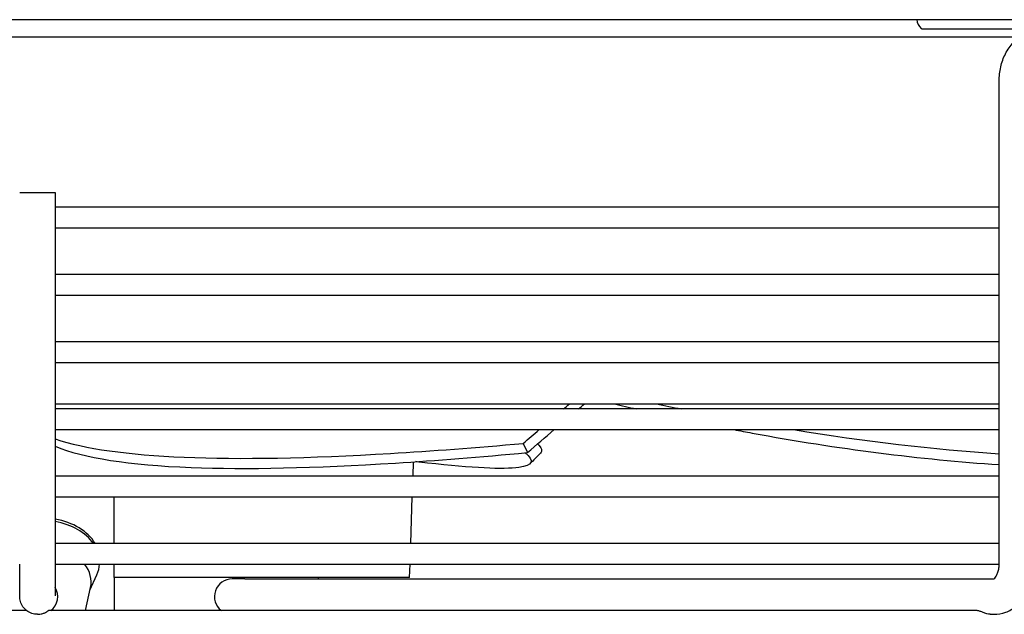
# Model space of a CAD drawing. Units: millimetres. Extents: x 13926 to 18648, y 15519 to 18857.
# Drawn here: x 15494 to 15628, y 16443 to 16523 of the extents above; entities that cross this region are included whole.
import ezdxf

# ---------------------------------------------------------------- set-up
doc = ezdxf.new("R2010")
doc.units = ezdxf.units.MM
doc.header["$LTSCALE"] = 6

msp = doc.modelspace()

# ---------------------------------------------------------------- linework, layer by layer
for p, q in [((16889.91, 16523.03), (14659.76, 16523.03)), ((15616.58, 16521.78), (15638.09, 16521.78)), ((15179.64, 16520.73), (16890.84, 16520.73)), ((15626.99, 16449.33), (15626.99, 16514.73)), ((15494.4, 16499.63), (15499.2, 16499.63)), ((15499.2, 16499.63), (15499.2, 16449.33)), ((15626.99, 16497.63), (15499.2, 16497.63)), ((15499.2, 16494.83), (15626.99, 16494.83)), ((15626.99, 16488.53), (15499.2, 16488.53)), ((15499.2, 16485.73), (15626.99, 16485.73)), ((15626.99, 16479.43), (15499.2, 16479.43)), ((15499.2, 16476.63), (15626.99, 16476.63)), ((15499.2, 16471.03), (15626.99, 16471.03)), ((15626.99, 16470.33), (15499.2, 16470.33)), ((15499.2, 16467.53), (15626.99, 16467.53)), ((15562.57, 16465.67), (15563.12, 16464.42)), ((15547.65, 16461.23), (15547.72, 16463.17)), ((15626.99, 16461.23), (15499.2, 16461.23)), ((15499.2, 16458.43), (15626.99, 16458.43)), ((15547.33, 16452.13), (15547.55, 16458.43)), ((15626.99, 16452.13), (15499.2, 16452.13)), ((15499.2, 16449.33), (15626.99, 16449.33)), ((15507.2, 16447.53), (15507.2, 16449.33)), ((15547.17, 16447.53), (15547.24, 16449.33)), ((15503.91, 16445.78), (15504.85, 16447.86)), ((15547.17, 16447.53), (15507.2, 16447.53)), ((15507.24, 16443.03), (15507.24, 16447.53)), ((15524.88, 16447.33), (15523.17, 16447.33)), ((15524.88, 16447.33), (15626.25, 16447.33)), ((15534.84, 16447.33), (15534.84, 16447.53)), ((15503.3, 16443.03), (15503.99, 16446.15)), ((15495.35, 16443.03), (15369.97, 16443.03)), ((15623.94, 16443.03), (15498.28, 16443.03)), ((15496.81, 16442.53), (15496.81, 16442.53)), ((15625.78, 16442.53), (15626.28, 16442.53))]:
    msp.add_line(p, q)
for centre, radius, start, end in [((15617.82, 16523.29), 2, 187.3387, 226.417), ((15616.58, 16521.98), 0.2, 226.417, 270), ((15523.17, 16444.93), 2.4, 90, 232.3415)]:
    msp.add_arc(centre, radius, start, end)
for centre, major_axis, ratio, start_param, end_param in [((15497.23, 16449.95), (-8, 0.02), 0.707104, 3.541035, 4.465908), ((15497.23, 16449.6), (8, -0.02), 0.707104, 0.468212, 1.324189), ((15497.23, 16446.91), (6.85, -0.02), 0.707104, 6.130184, 6.810288), ((15497.23, 16449.6), (8, -0.02), 0.707104, 5.975735, 6.239903), ((15497.15, 16444.93), (1.25, -2.05), 0.999998, 0.110972, 1.570796)]:
    msp.add_ellipse(centre, major_axis=major_axis, ratio=ratio, start_param=start_param, end_param=end_param)
for points, knots in [([(15626.99, 16514.73), (15626.99, 16515.37), (15627.06, 16516.01), (15627.34, 16517.25), (15627.55, 16517.85), (15628.13, 16518.97), (15628.5, 16519.5), (15629.39, 16520.42), (15629.92, 16520.82), (15631.05, 16521.34), (15631.63, 16521.49), (15632.31, 16521.53), (15632.4, 16521.53), (15632.49, 16521.53)], [1.570796, 1.570796, 1.570796, 1.570796, 1.884956, 1.884956, 2.199115, 2.199115, 2.513274, 2.513274, 2.827433, 2.827433, 3.09995, 3.09995, 3.141593, 3.141593, 3.141593, 3.141593]), ([(15591.1, 16467.53), (15591.92, 16467.37), (15604.44, 16465.02), (15616.36, 16463.5), (15626.99, 16462.79)], [0.314715, 0.314715, 0.314715, 0.314715, 0.3333333, 0.6009784, 0.6009784, 0.6009784, 0.6009784]), ([(15499.2, 16466.27), (15503.18, 16464.94), (15514.72, 16463.31), (15538.17, 16463.74), (15556.14, 16465.09), (15562.57, 16465.67)], [0.4399757, 0.4399757, 0.4399757, 0.4399757, 0.6666667, 0.8888889, 1, 1, 1, 1]), ([(15499.2, 16465.29), (15503.06, 16463.69), (15514.64, 16461.89), (15538.88, 16462.42), (15556.72, 16463.83), (15563.12, 16464.42)], [0.4156289, 0.4156289, 0.4156289, 0.4156289, 0.6666667, 0.8888889, 1, 1, 1, 1]), ([(15562.83, 16464.4), (15564.16, 16463.33), (15563.55, 16461.93), (15555.38, 16462.34), (15548.58, 16463.13), (15548.04, 16463.2)], [0.4667596, 0.4667596, 0.4667596, 0.4667596, 0.6666667, 0.8888889, 0.907262, 0.907262, 0.907262, 0.907262]), ([(15507.2, 16452.13), (15507.2, 16453.37), (15507.2, 16455.47), (15507.2, 16457.57), (15507.2, 16458.43)], [0.3692381, 0.3692381, 0.3692381, 0.3692381, 0.6666667, 0.8725917, 0.8725917, 0.8725917, 0.8725917]), ([(15496.81, 16442.53), (15496.55, 16442.53), (15496.29, 16442.57), (15495.8, 16442.74), (15495.57, 16442.86), (15495.17, 16443.17), (15494.98, 16443.35), (15494.69, 16443.77), (15494.58, 16444.01), (15494.48, 16444.37), (15494.45, 16444.5), (15494.43, 16444.64), (15494.43, 16444.67), (15494.42, 16444.72), (15494.42, 16444.74), (15494.42, 16444.78), (15494.42, 16444.8), (15494.41, 16444.83), (15494.41, 16444.84), (15494.41, 16444.87), (15494.41, 16444.88), (15494.41, 16444.93), (15494.41, 16444.97), (15494.41, 16445.13), (15494.41, 16445.32), (15494.41, 16445.86), (15494.4, 16446.21), (15494.4, 16446.99), (15494.4, 16447.41), (15494.4, 16448.33), (15494.4, 16448.83), (15494.4, 16449.33)], [0, 0, 0, 0, 0.077833, 0.077833, 0.15426, 0.15426, 0.230737, 0.230737, 0.307197, 0.307197, 0.344305, 0.344305, 0.353833, 0.353833, 0.360785, 0.360785, 0.369832, 0.369832, 0.379129, 0.379129, 0.39584, 0.39584, 0.444953, 0.444953, 0.593977, 0.593977, 0.747074, 0.747074, 0.888445, 0.888445, 1.037828, 1.037828, 1.037828, 1.037828]), ([(15499.2, 16449.33), (15499.2, 16448.86), (15499.2, 16448.38), (15499.2, 16447.49), (15499.2, 16447.06), (15499.2, 16446.32), (15499.21, 16445.99), (15499.21, 16445.46), (15499.21, 16445.26), (15499.21, 16445.08), (15499.21, 16445.03), (15499.21, 16445.02), (15499.21, 16445.02), (15499.21, 16445.02)], [0, 0, 0, 0, 0.142258, 0.142258, 0.281925, 0.281925, 0.4215091, 0.4215091, 0.5604192, 0.5604192, 0.6266896, 0.6266896, 0.6361723, 0.6361723, 0.6361723, 0.6361723]), ([(15626.23, 16447.32), (15626.23, 16447.32), (15626.24, 16447.32), (15626.25, 16447.33), (15626.31, 16447.36), (15626.44, 16447.5), (15626.52, 16447.59), (15626.65, 16447.82), (15626.72, 16447.96), (15626.84, 16448.28), (15626.89, 16448.46), (15626.96, 16448.85), (15626.98, 16449.06), (15626.99, 16449.29), (15626.99, 16449.31), (15626.99, 16449.33)], [0.253613, 0.253613, 0.253613, 0.253613, 0.314159, 0.314159, 0.628319, 0.628319, 0.86375, 0.86375, 1.087088, 1.087088, 1.31465, 1.31465, 1.548502, 1.548502, 1.570796, 1.570796, 1.570796, 1.570796]), ([(15626.28, 16442.53), (15626.83, 16442.53), (15627.37, 16442.63), (15628.4, 16443), (15628.89, 16443.29), (15629.8, 16444.02), (15630.21, 16444.49), (15630.9, 16445.53), (15631.17, 16446.11), (15631.57, 16447.31), (15631.7, 16447.94), (15631.78, 16448.82), (15631.79, 16449.08), (15631.79, 16449.33)], [0, 0, 0, 0, 0.250249, 0.250249, 0.514985, 0.514985, 0.817937, 0.817937, 1.132096, 1.132096, 1.446255, 1.446255, 1.570796, 1.570796, 1.570796, 1.570796]), ([(15496.81, 16442.53), (15496.82, 16442.53), (15496.82, 16442.53), (15496.82, 16442.53), (15496.82, 16442.53), (15496.83, 16442.53), (15496.83, 16442.53), (15496.85, 16442.53), (15496.87, 16442.53), (15496.91, 16442.53), (15496.94, 16442.53), (15497.08, 16442.54), (15497.19, 16442.56), (15497.45, 16442.61), (15497.58, 16442.65), (15497.84, 16442.76), (15497.95, 16442.81), (15498.11, 16442.91), (15498.17, 16442.95), (15498.26, 16443.01), (15498.28, 16443.03), (15498.28, 16443.03), (15498.28, 16443.03), (15498.28, 16443.03)], [0.4608925, 0.4608925, 0.4608925, 0.4608925, 0.4611368, 0.4611368, 0.4617861, 0.4617861, 0.4629342, 0.4629342, 0.4679416, 0.4679416, 0.4768643, 0.4768643, 0.5115067, 0.5115067, 0.5581095, 0.5581095, 0.6059856, 0.6059856, 0.6493759, 0.6493759, 0.6891533, 0.6891533, 0.6938132, 0.6938132, 0.6938132, 0.6938132]), ([(15625.78, 16442.53), (15625.78, 16442.53), (15625.78, 16442.53), (15625.77, 16442.53), (15625.77, 16442.53), (15625.77, 16442.53), (15625.76, 16442.53), (15625.75, 16442.53), (15625.74, 16442.53), (15625.6, 16442.54), (15625.46, 16442.56), (15625.15, 16442.64), (15624.99, 16442.7), (15624.69, 16442.82), (15624.55, 16442.88), (15624.31, 16442.97), (15624.2, 16443), (15624.04, 16443.03), (15623.99, 16443.03), (15623.94, 16443.03)], [-0.4576549, -0.4576549, -0.4576549, -0.4576549, -0.4574242, -0.4574242, -0.4568047, -0.4568047, -0.4557507, -0.4557507, -0.4519059, -0.4519059, -0.4012345, -0.4012345, -0.3473595, -0.3473595, -0.2974681, -0.2974681, -0.2552166, -0.2552166, -0.2318737, -0.2318737, -0.2318737, -0.2318737])]:
    msp.add_open_spline(points, degree=3, knots=knots)
for points in [[(15568, 16470.33), (15568.27, 16470.56), (15568.54, 16470.8), (15568.81, 16471.03)], [(15570.03, 16470.33), (15570.31, 16470.56), (15570.58, 16470.8), (15570.85, 16471.03)], [(15574.9, 16471.03), (15575.9, 16470.79), (15576.89, 16470.56), (15577.87, 16470.33)], [(15580.61, 16471.03), (15581.73, 16470.79), (15582.85, 16470.56), (15583.96, 16470.33)], [(15562.57, 16465.67), (15563.3, 16466.29), (15564.02, 16466.91), (15564.74, 16467.53)], [(15563.12, 16464.42), (15564.34, 16465.47), (15565.55, 16466.5), (15566.76, 16467.53)], [(15599.17, 16467.53), (15608.81, 16465.96), (15618.08, 16464.87), (15626.99, 16464.25)], [(15564.89, 16464.34), (15564.43, 16463.87), (15563.96, 16463.4), (15563.5, 16462.93)], [(15564.49, 16465.6), (15565.07, 16465.07), (15565.2, 16464.65), (15564.89, 16464.34)], [(15564.5, 16465.6), (15564.53, 16465.57), (15564.56, 16465.54), (15564.59, 16465.5)]]:
    msp.add_open_spline(points, degree=3)

doc.saveas('drawing.dxf')
